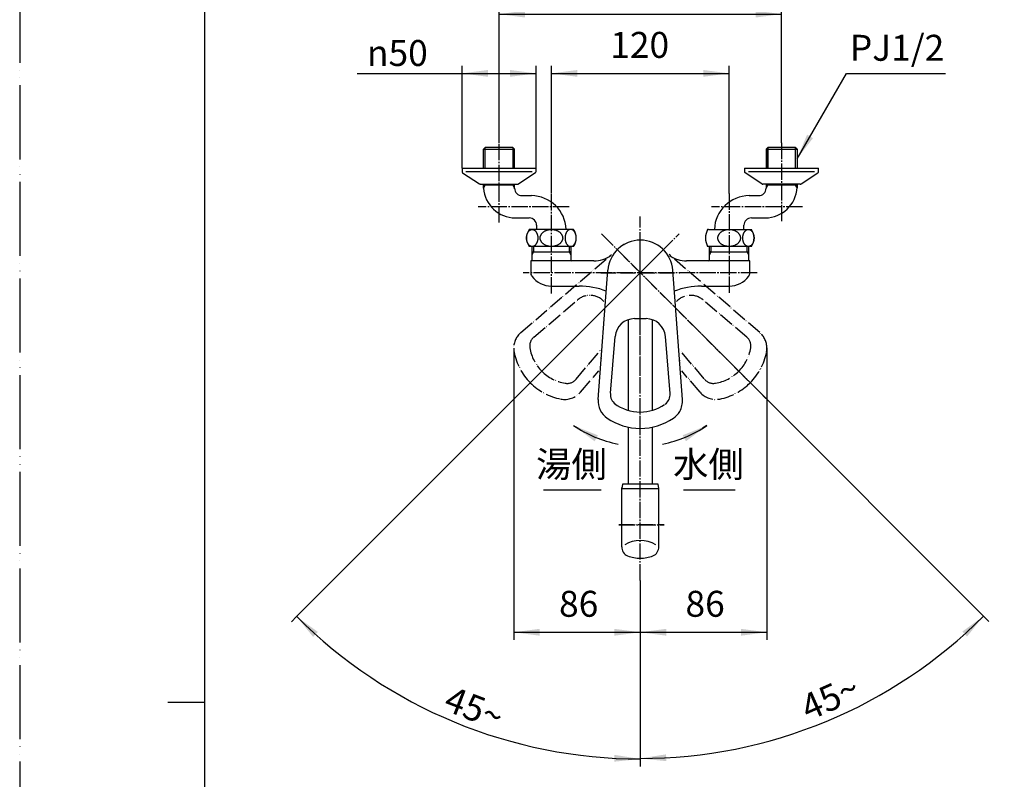
# Model space of a CAD drawing. Units: millimetres. Extents: x 0 to 1050, y 0 to 1485.
# Drawn here: x 0 to 665, y 691 to 1203 of the extents above; entities that cross this region are included whole.
import ezdxf

# ---------------------------------------------------------------- set-up
doc = ezdxf.new("R2010")
doc.units = ezdxf.units.MM
doc.linetypes.add('DASH_CENTER', pattern=[14, 11, -1, 1, -1])
doc.linetypes.add('PHANTOM', pattern=[13, 10, -1, 0, -1, 0, -1])
for name, color, linetype in [('1', 7, 'Continuous'), ('寸法線', 7, 'Continuous'), ('ﾚｲﾔｰ1', 7, 'Continuous')]:
    doc.layers.add(name, color=color, linetype=linetype)
doc.styles.add('CONVERTER_11', font='MS Mincho.ttf', dxfattribs={"width": 0.89})
doc.styles.add('CONVERTER_12', font='txt.shx', dxfattribs={"width": 0.9})
doc.dimstyles.new('ME10_DIM_13', dxfattribs={"dimtxt": 17.5, "dimasz": 17.5, "dimexe": 5, "dimexo": 0, "dimgap": 5, "dimtad": 1, "dimdsep": 46, "dimtxsty": 'CONVERTER_12', "dimsah": 1, "dimcen": 0.09, "dimclrd": 2, "dimclre": 2, "dimclrt": 7, "dimadec": 0, "dimazin": 0, "dimtfac": 1, "dimtdec": 4, "dimtix": 1, "dimtmove": 0, "dimatfit": 3, "dimfxl": 1, "dimtolj": 1, "dimtzin": 0, "dimarcsym": 0})
doc.dimstyles.new('ME10_DIM_14', dxfattribs={"dimtxt": 17.5, "dimasz": 17.5, "dimexe": 5, "dimexo": 0, "dimgap": 5, "dimtad": 1, "dimdsep": 46, "dimtxsty": 'CONVERTER_12', "dimsah": 1, "dimcen": 0.09, "dimclrd": 2, "dimclre": 2, "dimclrt": 7, "dimadec": 0, "dimazin": 0, "dimtfac": 1, "dimtdec": 4, "dimtix": 1, "dimtmove": 0, "dimatfit": 3, "dimfxl": 1, "dimtolj": 1, "dimtzin": 0, "dimarcsym": 0})
doc.dimstyles.new('ME10_DIM_15', dxfattribs={"dimtxt": 17.5, "dimasz": 17.5, "dimexe": 5, "dimexo": 0, "dimgap": 5, "dimtad": 1, "dimdsep": 46, "dimtxsty": 'CONVERTER_11', "dimsah": 1, "dimcen": 0.09, "dimclrd": 2, "dimclre": 2, "dimclrt": 7, "dimadec": 0, "dimazin": 0, "dimtfac": 1, "dimtdec": 4, "dimtix": 1, "dimtmove": 0, "dimatfit": 3, "dimfxl": 1, "dimtolj": 1, "dimtzin": 0, "dimarcsym": 0})
doc.dimstyles.new('ME10_DIM_20', dxfattribs={"dimtxt": 17.5, "dimasz": 17.5, "dimexe": 5, "dimexo": 0, "dimgap": 5, "dimtad": 1, "dimdsep": 46, "dimtxsty": 'CONVERTER_12', "dimsah": 1, "dimcen": 0.09, "dimclrd": 2, "dimclre": 2, "dimclrt": 7, "dimadec": 0, "dimazin": 0, "dimtfac": 1, "dimtdec": 4, "dimtix": 1, "dimtmove": 0, "dimatfit": 3, "dimfxl": 1, "dimtolj": 1, "dimtzin": 0, "dimarcsym": 0})
doc.dimstyles.new('ME10_DIM_21', dxfattribs={"dimtxt": 17.5, "dimasz": 17.5, "dimexe": 5, "dimexo": 0, "dimgap": 5, "dimtad": 1, "dimdsep": 46, "dimtxsty": 'CONVERTER_12', "dimsah": 1, "dimcen": 0.09, "dimclrd": 2, "dimclre": 2, "dimclrt": 7, "dimadec": 0, "dimazin": 0, "dimtfac": 1, "dimtdec": 4, "dimtix": 1, "dimtmove": 0, "dimatfit": 3, "dimfxl": 1, "dimtolj": 1, "dimtzin": 0, "dimarcsym": 0})
doc.dimstyles.new('ME10_DIM_22', dxfattribs={"dimtxt": 17.5, "dimasz": 17.5, "dimexe": 5, "dimexo": 0, "dimgap": 5, "dimtad": 1, "dimdsep": 46, "dimtxsty": 'CONVERTER_12', "dimsah": 1, "dimcen": 0.09, "dimclrd": 2, "dimclre": 2, "dimclrt": 7, "dimadec": 0, "dimazin": 0, "dimtfac": 1, "dimtdec": 4, "dimtix": 1, "dimtmove": 0, "dimatfit": 3, "dimfxl": 1, "dimtolj": 1, "dimtzin": 0, "dimarcsym": 0})
doc.dimstyles.new('ME10_DIM_23', dxfattribs={"dimtxt": 17.5, "dimasz": 17.5, "dimexe": 5, "dimexo": 0, "dimgap": 5, "dimtad": 1, "dimdsep": 46, "dimtxsty": 'CONVERTER_12', "dimsah": 1, "dimcen": 0.09, "dimclrd": 2, "dimclre": 2, "dimclrt": 7, "dimadec": 0, "dimazin": 0, "dimtfac": 1, "dimtdec": 4, "dimtix": 1, "dimtmove": 0, "dimatfit": 3, "dimfxl": 1, "dimtolj": 1, "dimtzin": 0, "dimarcsym": 0})
doc.dimstyles.get("Standard").update_dxf_attribs({"dimtxt": 0.18, "dimasz": 0.18, "dimexe": 0.18, "dimexo": 0.0625, "dimgap": 0.09, "dimtad": 0, "dimtih": 1, "dimtoh": 1, "dimdec": 4, "dimzin": 0, "dimdsep": 46, "dimtxsty": 'Standard', "dimcen": 0.09, "dimadec": 0, "dimazin": 0, "dimtfac": 1, "dimtdec": 4, "dimtofl": 0, "dimtmove": 0, "dimatfit": 3, "dimfxl": 1, "dimtolj": 1, "dimtzin": 0, "dimarcsym": 0})

# ---------------------------------------------------------------- blocks, each defined once
blk = doc.blocks.new('開示A4')
at = {"layer": '1', "color": 4, "linetype": 'PHANTOM'}
blk.add_line((0, 297), (0, 0), dxfattribs=at)
at = {"layer": '1', "color": 7, "linetype": 'Continuous'}
for p, q in [((25, 148.5), (25, 287)), ((25, 10), (25, 148.5))]:
    blk.add_line(p, q, dxfattribs=at)
at = {"layer": '1', "color": 2, "linetype": 'Continuous'}
blk.add_line((25, 148.5), (20, 148.5), dxfattribs=at)
blk = doc.blocks.new('27-23-M1', base_point=(1050, 425))
at = {"layer": '1', "color": 4, "linetype": 'PHANTOM'}
for p, q in [((419, 924.5), (419, 1055.5)), ((342.63, 956.13), (435.26, 1048.76)), ((495.37, 956.13), (402.74, 1048.76)), ((392.4, 1032.5), (445.6, 1032.5))]:
    blk.add_line(p, q, dxfattribs=at)
at = {"layer": '1', "color": 5, "linetype": 'PHANTOM'}
for centre, start, end in [((385.05, 1004.22), 43.4797, 130.2763), ((452.95, 1004.23), 49.70826, 136.55779)]:
    blk.add_arc(centre, 13, start, end, dxfattribs=at)
at = {"layer": '1', "color": 7, "linetype": 'Continuous'}
for centre, start, end in [((414.99, 988.5), 90, 175.2763), ((423.02, 988.5), 4.70826, 90)]:
    blk.add_arc(centre, 13, start, end, dxfattribs=at)
at = {"layer": '寸法線', "color": 5}
blk.add_point((408, 1051.55), dxfattribs=at)
at = {"layer": '寸法線', "color": 7}
for p in [(419, 1054.5), (438.05, 1043.5), (395.14, 1032.5), (419, 1001.5), (419, 1001.5), (392.61, 974.74), (445.5, 973.29), (419, 938.5), (419, 927.5), (419, 927.5)]:
    blk.add_point(p, dxfattribs=at)
at = {"layer": 'ﾚｲﾔｰ1', "color": 5, "linetype": 'PHANTOM'}
for p, q in [((338.39, 992.16), (399.57, 1044.8)), ((499.61, 992.16), (438.43, 1044.8)), ((347.11, 989.11), (376.65, 1014.14)), ((490.89, 989.11), (461.36, 1014.14)), ((375.61, 960.61), (392, 979.94)), ((462.21, 960.83), (446, 979.95)), ((378.66, 951.89), (390.96, 966.19)), ((459.34, 951.89), (447.04, 966.19))]:
    blk.add_line(p, q, dxfattribs=at)
at = {"layer": 'ﾚｲﾔｰ1', "color": 7, "linetype": 'Continuous'}
for p, q in [((390.53, 946.97), (397.06, 1034.14)), ((447.47, 946.97), (440.94, 1034.14)), ((414.99, 1001.5), (423.02, 1001.5)), ((398.87, 951.27), (402.04, 989.57)), ((439.15, 950.99), (435.97, 989.57))]:
    blk.add_line(p, q, dxfattribs=at)
for centre, radius, start, end in [((419, 1032.5), 22, 4.28723, 175.71268), ((406.83, 950.39), 8, 175.71268, 234.57422), ((431.17, 950.39), 8, 305.42578, 4.28732), ((404.49, 945.93), 14, 175.71268, 236.07014), ((419, 967.5), 29, 233.02568, 270), ((433.51, 945.93), 14, 330, 4.28732), ((419, 967.5), 29, 270, 304.20458), ((433.51, 945.93), 14, 303.92986, 330), ((419, 967.5), 40, 236.07014, 270), ((419, 967.5), 40, 270, 303.92986)]:
    blk.add_arc(centre, radius, start, end, dxfattribs=at)
at = {"layer": 'ﾚｲﾔｰ1', "color": 5, "linetype": 'PHANTOM'}
for centre, radius, start, end in [((347.52, 981.55), 14, 130.71268, 180), ((490.48, 981.55), 14, 0.6637, 49.28732), ((352.33, 983.05), 8, 130.71268, 189.57422), ((485.67, 983.05), 8, 350.42578, 49.28732), ((347.52, 981.55), 14, 180, 191.07014), ((373.04, 986.54), 40, 191.07014, 225), ((373.04, 986.54), 29, 189.57422, 225), ((464.96, 986.54), 29, 315, 350.42578), ((464.96, 986.54), 40, 315, 348.92986), ((490.48, 981.55), 14, 348.92986, 0.6637), ((373.04, 986.54), 29, 225, 260.42578), ((464.96, 986.54), 29, 279.57422, 315), ((373.04, 986.54), 40, 225, 258.92986), ((369.55, 965.83), 8, 260.42578, 319.28732), ((468.45, 965.83), 8, 220.71268, 279.57422), ((464.96, 986.54), 40, 281.07014, 315), ((368.05, 961.02), 14, 258.92986, 319.28732), ((469.95, 961.02), 14, 220.71268, 281.07014)]:
    blk.add_arc(centre, radius, start, end, dxfattribs=at)
blk = doc.blocks.new('84-26B-H4H4K', base_point=(833.78, 874.48))
at = {"layer": '1', "color": 7, "linetype": 'Continuous'}
for p, q in [((407, 889.91), (406.5, 886.91)), ((406.5, 847.65), (406.5, 887.5)), ((406.5, 886.91), (431.5, 886.91)), ((431, 889.91), (407, 889.91)), ((431.5, 886.91), (431, 889.91)), ((431.5, 847.65), (431.5, 887.5)), ((646.5, 433), (612.65, 433)), ((649.5, 432.5), (646.5, 433)), ((649.5, 432.5), (649.5, 413)), ((599.96, 415.54), (610.12, 431.6)), ((407.58, 422.82), (406.78, 415.93)), ((431.22, 415.93), (430.42, 422.82)), ((406.75, 415.36), (406.75, 407.5)), ((431.25, 407.5), (431.25, 415.36)), ((599.5, 413.93), (599.5, 413.5)), ((649.5, 413), (649.5, 409.5)), ((406.75, 407.5), (408, 407.5)), ((408, 407.5), (408, 406.4)), ((408, 407.5), (430, 407.5)), ((430, 407.5), (430, 406.4)), ((430, 407.5), (431.25, 407.5)), ((604, 409), (608, 409)), ((609, 408), (609, 407.5)), ((609, 407.5), (610.5, 407.5)), ((610.5, 406.4), (610.5, 407.5)), ((610.5, 407.5), (632.5, 407.5)), ((632.5, 406.4), (632.5, 407.5)), ((632.5, 407.5), (634, 407.5)), ((634, 408), (634, 407.5)), ((646.5, 409), (635, 409)), ((649.5, 409.5), (646.5, 409))]:
    blk.add_line(p, q, dxfattribs=at)
for centre, radius, start, end in [((419, 831.19), 20.66, 59.45673, 120.54327), ((412.93, 847.35), 6.43, 177.33485, 247.32966), ((425.07, 847.35), 6.43, 292.67034, 2.66515), ((419, 864.9), 25, 249.99481, 270), ((419, 864.9), 25, 270, 290.00519), ((419, 421.5), 11.5, 90, 173.43079), ((419, 421.5), 11.5, 6.56921, 90), ((612.65, 430), 3, 90, 147.70861), ((411.75, 415.36), 5, 173.43079, 248.74619), ((426.25, 415.36), 5, 291.25381, 6.56921), ((602.5, 413.93), 3, 147.70861, 180), ((604, 413.5), 4.5, 180, 270), ((419, 434), 25, 248.74619, 291.25381), ((608, 408), 1, 0, 90), ((635, 408), 1, 90, 180)]:
    blk.add_arc(centre, radius, start, end, dxfattribs=at)
at = {"layer": '1', "color": 2, "linetype": 'Continuous'}
blk.add_arc((419, 434), 20.5, 247.52527, 292.47473, dxfattribs=at)
blk = doc.blocks.new('60-7-170-M2K', base_point=(526.17, 397.27))
at = {"layer": '1', "color": 7, "linetype": 'Continuous'}
for p, q in [((411, 939.63), (411, 1000.87)), ((427, 1000.87), (427, 939.63)), ((411, 889.96), (411, 928.31)), ((427, 928.31), (427, 889.91)), ((411.03, 430.29), (411.03, 454)), ((427.03, 454), (427.03, 430.24)), ((783.5, 446), (783.5, 453.5)), ((799.5, 453.5), (799.5, 446)), ((766.5, 429), (649.5, 429)), ((766.5, 413), (649.5, 413))]:
    blk.add_line(p, q, dxfattribs=at)
for radius in [17, 33]:
    blk.add_arc((766.5, 446), radius, 270, 0, dxfattribs=at)
blk = doc.blocks.new('60-7X5-170-H4', base_point=(748.07, 569.04))
at = {"layer": '1', "color": 4, "linetype": 'PHANTOM'}
blk.add_line((404.42, 862.5), (435.05, 862.5), dxfattribs=at)
blk.add_blockref('84-26B-H4H4K', (833.78, 874.48))
at = {"layer": '1'}
blk.add_blockref('60-7-170-M2K', (526.17, 397.27), dxfattribs=at)
blk = doc.blocks.new('32-43__3', base_point=(1641.31, 723.86))
at = {"layer": '1', "color": 7, "linetype": 'Continuous'}
for p, q in [((465, 1061.7), (464.47, 1061.7)), ((465, 1061.7), (494, 1061.7)), ((494, 1061.7), (494, 1061.7)), ((494, 1050.2), (464.47, 1050.2)), ((465.9, 1050.2), (465, 1050.2)), ((471.39, 497), (486.61, 497)), ((488.19, 496.09), (495.79, 482.91)), ((809.2, 467.47), (809.2, 496.53)), ((820.7, 493), (820.7, 496.53)), ((820.7, 471), (820.7, 493)), ((495.79, 481.09), (488.19, 467.91)), ((486.61, 467), (471.39, 467)), ((809.2, 468), (809.2, 467.47)), ((820.7, 467.47), (820.7, 471)), ((820.7, 468.9), (820.7, 468))]:
    blk.add_line(p, q, dxfattribs=at)
for centre, radius, start, end in [((475, 1055.95), 12, 151.36901, 208.63099), ((485.82, 1055.95), 10, 324.90037, 35.09963), ((479, 482), 16.82, 116.88996, 123.11004), ((479, 482), 15, 0, 111.03947), ((479, 482), 16.82, 56.88996, 63.11004), ((814.95, 486), 12, 61.36901, 118.63099), ((817.1, 481.97), 7.9, 151.1786, 179.79555), ((814.42, 483.45), 4.84, 144.51761, 151.1786), ((819.38, 479.91), 10.93, 141.63004, 144.51761), ((814.37, 483.88), 4.54, 134.70829, 141.63004), ((817.33, 480.88), 8.75, 130.50679, 134.70829), ((814.37, 484.35), 4.19, 123.22904, 130.50679), ((816.36, 481.31), 7.83, 118.67233, 123.22904), ((814.48, 484.75), 3.91, 111.09441, 118.67233), ((815.41, 482.34), 6.49, 103.91219, 111.09441), ((814.88, 484.5), 4.26, 89.02044, 103.91219), ((814.95, 483.85), 4.91, 74.71484, 89.9967), ((814.88, 483.59), 5.18, 66.8491, 74.71484), ((814.87, 483.58), 5.2, 62.27286, 66.8491), ((814.71, 483.28), 5.54, 56.9046, 62.27286), ((814.68, 483.23), 5.59, 51.47467, 56.9046), ((814.42, 482.9), 6.02, 46.40444, 51.47467), ((814.38, 482.86), 6.07, 41.26226, 46.40444), ((814.01, 482.53), 6.56, 36.48061, 41.26226), ((813.99, 482.52), 6.59, 31.61253, 36.48061), ((813.55, 482.25), 7.11, 27.07971, 31.61253), ((813.55, 482.25), 7.11, 21.53545, 27.07971), ((479, 482), 15, 248.96053, 0), ((479, 482), 16.82, 360, 3.11004), ((479, 482), 16.82, 356.88996, 360), ((817.1, 482.03), 7.9, 180.20445, 208.8214), ((813.55, 481.75), 7.11, 332.92029, 338.46455), ((813.05, 482.05), 7.65, 16.34925, 21.53545), ((813.05, 481.95), 7.65, 338.46455, 343.65075), ((813.08, 482.06), 7.61, 9.30539, 16.34925), ((813.08, 481.94), 7.61, 343.65075, 350.69461), ((812.89, 482.03), 7.8, 359.79288, 9.30539), ((812.89, 481.97), 7.8, 350.69461, 0.20712), ((814.42, 480.55), 4.84, 208.8214, 215.48239), ((819.38, 484.09), 10.93, 215.48239, 218.36996), ((814.37, 480.12), 4.54, 218.36996, 225.29171), ((817.33, 483.12), 8.75, 225.29171, 229.49321), ((814.37, 479.65), 4.19, 229.49321, 236.77096), ((816.36, 482.69), 7.83, 236.77096, 241.32767), ((814.48, 479.25), 3.91, 241.32767, 248.90559), ((815.41, 481.66), 6.49, 248.90559, 256.08781), ((814.88, 479.5), 4.26, 256.08781, 270.97956), ((814.95, 480.15), 4.91, 270.0033, 285.28516), ((814.88, 480.41), 5.18, 285.28516, 293.1509), ((814.87, 480.42), 5.2, 293.1509, 297.72714), ((814.71, 480.72), 5.54, 297.72714, 303.0954), ((814.68, 480.77), 5.59, 303.0954, 308.52533), ((814.42, 481.1), 6.02, 308.52533, 313.59556), ((814.38, 481.14), 6.07, 313.59556, 318.73774), ((814.01, 481.47), 6.56, 318.73774, 323.51939), ((813.99, 481.48), 6.59, 323.51939, 328.38747), ((813.55, 481.75), 7.11, 328.38747, 332.92029), ((479, 482), 16.82, 236.88996, 243.11004), ((479, 482), 16.82, 296.88996, 303.11004), ((814.95, 478), 12, 241.36901, 298.63099)]:
    blk.add_arc(centre, radius, start, end, dxfattribs=at)
for points, knots in [([(486.58, 1056.45), (486.55, 1056.62), (486.5, 1056.95), (486.35, 1057.45), (486.15, 1057.93), (485.89, 1058.39), (485.59, 1058.84), (485.23, 1059.26), (484.82, 1059.66), (484.37, 1060.03), (483.88, 1060.37), (483.35, 1060.67), (482.8, 1060.94), (482.21, 1061.17), (481.6, 1061.36), (480.96, 1061.51), (480.32, 1061.62), (479.66, 1061.68), (479, 1061.71), (478.34, 1061.68), (477.68, 1061.62), (477.04, 1061.51), (476.4, 1061.36), (475.79, 1061.17), (475.2, 1060.94), (474.65, 1060.67), (474.12, 1060.37), (473.63, 1060.03), (473.18, 1059.66), (472.77, 1059.26), (472.41, 1058.84), (472.11, 1058.39), (471.85, 1057.93), (471.65, 1057.45), (471.5, 1056.95), (471.41, 1056.45), (471.38, 1055.95), (471.41, 1055.44), (471.5, 1054.94), (471.65, 1054.45), (471.85, 1053.97), (472.11, 1053.5), (472.41, 1053.06), (472.77, 1052.63), (473.18, 1052.24), (473.63, 1051.87), (474.12, 1051.53), (474.65, 1051.22), (475.2, 1050.96), (475.79, 1050.73), (476.4, 1050.54), (477.04, 1050.39), (477.68, 1050.28), (478.34, 1050.21), (479, 1050.19), (479.66, 1050.21), (480.32, 1050.28), (480.96, 1050.39), (481.6, 1050.54), (482.21, 1050.73), (482.8, 1050.96), (483.35, 1051.22), (483.88, 1051.53), (484.37, 1051.87), (484.82, 1052.24), (485.23, 1052.63), (485.59, 1053.06), (485.89, 1053.5), (486.15, 1053.97), (486.35, 1054.45), (486.5, 1054.94), (486.59, 1055.44), (486.62, 1055.95), (486.59, 1056.28), (486.58, 1056.45)], [0, 0, 0, 0, 0.508915, 1.017685, 1.542139, 2.066361, 2.613747, 3.160883, 3.735172, 4.309239, 4.910871, 5.512329, 6.138596, 6.764739, 7.410408, 8.055998, 8.714024, 9.372011, 10.034263, 10.696515, 11.354503, 12.012528, 12.658118, 13.303787, 13.92993, 14.556197, 15.157655, 15.759287, 16.333354, 16.907643, 17.454779, 18.002165, 18.526387, 19.050842, 19.559612, 20.068526, 20.57188, 21.075234, 21.584148, 22.092918, 22.617373, 23.141595, 23.688981, 24.236117, 24.810406, 25.384473, 25.986105, 26.587563, 27.21383, 27.839973, 28.485642, 29.131232, 29.789257, 30.447245, 31.109497, 31.771749, 32.429736, 33.087762, 33.733352, 34.379021, 35.005164, 35.631431, 36.232889, 36.834521, 37.408588, 37.982877, 38.530013, 39.077399, 39.601621, 40.126075, 40.634845, 41.14376, 41.647114, 42.150467, 42.150467, 42.150467, 42.150467]), ([(491.66, 1061.68), (491.55, 1061.66), (491.32, 1061.62), (490.99, 1061.5), (490.68, 1061.35), (490.37, 1061.16), (490.07, 1060.92), (489.79, 1060.65), (489.53, 1060.34), (489.29, 1060), (489.07, 1059.63), (488.86, 1059.23), (488.69, 1058.81), (488.54, 1058.37), (488.41, 1057.91), (488.31, 1057.43), (488.24, 1056.94), (488.2, 1056.45), (488.18, 1055.95), (488.2, 1055.45), (488.24, 1054.95), (488.31, 1054.47), (488.41, 1053.99), (488.54, 1053.53), (488.69, 1053.08), (488.86, 1052.66), (489.07, 1052.26), (489.29, 1051.89), (489.53, 1051.55), (489.79, 1051.25), (490.07, 1050.97), (490.37, 1050.74), (490.68, 1050.54), (490.99, 1050.39), (491.32, 1050.28), (491.65, 1050.21), (491.99, 1050.19), (492.33, 1050.21), (492.66, 1050.28), (492.99, 1050.39), (493.3, 1050.54), (493.61, 1050.74), (493.91, 1050.97), (494.19, 1051.25), (494.45, 1051.55), (494.69, 1051.89), (494.92, 1052.26), (495.12, 1052.66), (495.29, 1053.08), (495.45, 1053.53), (495.57, 1053.99), (495.67, 1054.47), (495.74, 1054.95), (495.78, 1055.45), (495.8, 1055.95), (495.78, 1056.45), (495.74, 1056.94), (495.67, 1057.43), (495.57, 1057.91), (495.45, 1058.37), (495.29, 1058.81), (495.12, 1059.23), (494.92, 1059.63), (494.69, 1060), (494.45, 1060.34), (494.19, 1060.65), (493.91, 1060.92), (493.61, 1061.16), (493.3, 1061.35), (492.99, 1061.5), (492.66, 1061.62), (492.33, 1061.68), (491.99, 1061.71), (491.77, 1061.69), (491.66, 1061.68)], [0, 0, 0, 0, 0.340009, 0.679812, 1.037055, 1.393998, 1.776125, 2.157968, 2.568621, 2.979053, 3.418095, 3.85698, 4.321163, 4.785241, 5.268973, 5.752643, 6.248723, 6.744775, 7.245065, 7.745355, 8.241406, 8.737487, 9.221156, 9.704888, 10.168967, 10.633149, 11.072035, 11.511077, 11.921508, 12.332161, 12.714004, 13.096132, 13.453074, 13.810317, 14.150121, 14.49013, 14.823867, 15.157605, 15.497614, 15.837418, 16.194661, 16.551603, 16.933731, 17.315573, 17.726227, 18.136658, 18.5757, 19.014586, 19.478768, 19.942847, 20.426578, 20.910248, 21.406329, 21.90238, 22.40267, 22.90296, 23.399012, 23.895092, 24.378762, 24.862493, 25.326572, 25.790755, 26.22964, 26.668682, 27.079114, 27.489767, 27.87161, 28.253737, 28.610679, 28.967923, 29.307726, 29.647735, 29.981473, 30.315211, 30.315211, 30.315211, 30.315211])]:
    blk.add_open_spline(points, degree=3, knots=knots, dxfattribs=at)
blk = doc.blocks.new('78-3A__4', base_point=(1667.97, 465.44))
at = {"layer": '1', "color": 7, "linetype": 'Continuous'}
for p, q in [((489.36, 1103), (539.36, 1103)), ((489.36, 1103), (489.36, 1100.78)), ((501.08, 1092.52), (489.73, 1100)), ((536.73, 1100.64), (491.99, 1100.64)), ((527.63, 1092.52), (538.98, 1100)), ((539.36, 1100.78), (539.36, 1103)), ((527, 1092.3), (501.71, 1092.3)), ((851.52, 460.77), (859, 472.12)), ((862, 472.5), (859.78, 472.5)), ((862, 472.5), (862, 447.5)), ((859.64, 447.5), (859.64, 469.87)), ((851.3, 447.5), (851.3, 460.15)), ((851.3, 447.5), (851.3, 434.85)), ((859.64, 425.13), (859.64, 447.5)), ((862, 447.5), (862, 422.5)), ((851.52, 434.23), (859, 422.88)), ((859.78, 422.5), (862, 422.5))]:
    blk.add_line(p, q, dxfattribs=at)
for centre, radius, start, end in [((490.36, 1100.78), 1, 180, 231.34019), ((538.36, 1100.78), 1, 308.65981, 0), ((501.71, 1093.3), 1, 231.34019, 249.4649), ((501.71, 1093.3), 1, 249.4649, 270), ((527, 1093.3), 1, 270, 290.5351), ((527, 1093.3), 1, 290.5351, 308.65981), ((859.78, 471.5), 1, 90, 141.34019), ((514.36, 446.64), 23, 161.55273, 108.44727), ((852.3, 460.15), 1, 159.4649, 180), ((852.3, 460.15), 1, 141.34019, 159.4649), ((852.3, 434.85), 1, 180, 200.5351), ((852.3, 434.85), 1, 200.5351, 218.65981), ((859.78, 423.5), 1, 218.65981, 270)]:
    blk.add_arc(centre, radius, start, end, dxfattribs=at)
blk = doc.blocks.new('13-8A-50', base_point=(635.76, -707.81))
at = {"color": 7, "linetype": 'Continuous'}
blk.add_arc((498.88, 1089.5), 5, 270, 0, dxfattribs=at)
at = {"layer": '1', "color": 7, "linetype": 'Continuous'}
for p, q in [((503.88, 1115.84), (505.04, 1117)), ((523.67, 1117), (505.04, 1117)), ((524.83, 1115.84), (523.67, 1117)), ((503.88, 1115.84), (503.88, 1103)), ((503.88, 1115.84), (524.83, 1115.84)), ((524.83, 1115.84), (524.83, 1103)), ((503.88, 1092.3), (503.88, 1089.5)), ((524.83, 1091.5), (503.88, 1091.5)), ((524.83, 1092.3), (524.83, 1090.02)), ((492.5, 1084.5), (498.88, 1084.5)), ((489, 1061.7), (489, 1064.5)), ((494, 1069.5), (503.36, 1069.5)), ((823.5, 492.13), (820.7, 492.13)), ((521.69, 454.12), (494.27, 481.03)), ((820.7, 472), (823.5, 472)), ((843.5, 457.12), (843.5, 472.13)), ((506.88, 439.31), (479.97, 466.73)), ((828.5, 456.17), (828.5, 467)), ((851.3, 457.12), (843.5, 457.12)), ((850.5, 455.96), (850.5, 437.33)), ((862, 457.12), (874.84, 457.12)), ((876, 455.96), (874.84, 457.12)), ((874.84, 457.12), (874.84, 455.96)), ((874.84, 455.96), (874.84, 437.33)), ((876, 437.33), (876, 455.96)), ((848.49, 436.17), (850.5, 436.17)), ((851.3, 436.17), (848.5, 436.17)), ((850.5, 436.17), (850.5, 437.33)), ((850.5, 436.17), (851.3, 436.17)), ((862, 436.17), (874.84, 436.17)), ((874.84, 437.33), (874.84, 436.17)), ((876, 437.33), (874.84, 436.17))]:
    blk.add_line(p, q, dxfattribs=at)
at = {"layer": '1', "color": 2, "linetype": 'Continuous'}
for p, q in [((505.04, 1117), (505.04, 1103)), ((523.67, 1117), (523.67, 1103)), ((505.04, 1103), (505.04, 1115.84)), ((503.88, 1089.49), (505.04, 1091.5)), ((505.04, 1091.5), (505.04, 1092.3)), ((523.67, 1092.3), (523.67, 1091.5)), ((523.67, 1091.5), (524.83, 1089.49)), ((848.49, 457.12), (850.5, 455.96)), ((850.5, 455.96), (851.3, 455.96)), ((862, 455.96), (874.84, 455.96)), ((874.84, 455.96), (876, 455.96)), ((850.5, 437.33), (848.49, 436.17)), ((850.5, 437.33), (848.49, 436.17)), ((851.3, 437.33), (850.5, 437.33)), ((851.3, 437.33), (850.5, 437.33)), ((874.84, 437.33), (862, 437.33)), ((876, 437.33), (874.84, 437.33))]:
    blk.add_line(p, q, dxfattribs=at)
at = {"layer": '1', "color": 7, "linetype": 'Continuous'}
for centre, radius, start, end in [((492.75, 1060.75), 23.75, 90.60309, 177.71242), ((503.36, 1091), 21.5, 270, 357.37851), ((494, 1064.5), 5, 90, 180), ((823.5, 472.13), 20, 0, 90), ((823.5, 467), 5, 0, 90), ((514.36, 446.64), 10.48, 224.45282, 45.54718), ((848.5, 456.17), 20, 180, 270)]:
    blk.add_arc(centre, radius, start, end, dxfattribs=at)
blk = doc.blocks.new('U3-8AF-50__5', base_point=(1243.89, 739.61))
for name, p in [('13-8A-50', (635.76, -707.81)), ('78-3A__4', (1667.97, 465.44)), ('32-43__3', (1641.31, 723.86))]:
    blk.add_blockref(name, p)
blk = doc.blocks.new('78-3A__6', base_point=(843.6, 526.07))
at = {"layer": '1', "color": 7, "linetype": 'Continuous'}
for p, q in [((298.64, 1103), (348.64, 1103)), ((298.64, 1103), (298.64, 1100.78)), ((299.02, 1100), (310.37, 1092.52)), ((346.01, 1100.64), (301.27, 1100.64)), ((348.27, 1100), (336.92, 1092.52)), ((348.64, 1100.78), (348.64, 1103)), ((311, 1092.3), (336.29, 1092.3))]:
    blk.add_line(p, q, dxfattribs=at)
for centre, radius, start, end in [((299.64, 1100.78), 1, 180, 231.34019), ((347.64, 1100.78), 1, 308.65981, 0), ((311, 1093.3), 1, 231.34019, 249.4649), ((311, 1093.3), 1, 249.4649, 270), ((336.29, 1093.3), 1, 270, 290.5351), ((336.29, 1093.3), 1, 290.5351, 308.65981), ((323.64, 446.64), 23, 71.55273, 18.44727)]:
    blk.add_arc(centre, radius, start, end, dxfattribs=at)
blk = doc.blocks.new('03-8A-50', base_point=(1058.12, 491.99))
at = {"color": 7, "linetype": 'Continuous'}
blk.add_arc((339.12, 1089.5), 5, 180, 270, dxfattribs=at)
at = {"layer": '1', "color": 7, "linetype": 'Continuous'}
for p, q in [((314.33, 1117), (313.17, 1115.84)), ((332.96, 1117), (314.33, 1117)), ((332.96, 1117), (334.12, 1115.84)), ((313.17, 1115.84), (334.12, 1115.84)), ((313.17, 1103), (313.17, 1115.84)), ((334.12, 1103), (334.12, 1115.84)), ((313.17, 1091.5), (313.17, 1092.3)), ((313.17, 1089.49), (313.17, 1091.5)), ((334.12, 1091.5), (313.17, 1091.5)), ((334.12, 1089.49), (334.12, 1092.3)), ((334.12, 1089), (334.12, 1089.49)), ((339.12, 1084.5), (345.5, 1084.5)), ((334.64, 1069.5), (344, 1069.5)), ((349, 1064.5), (349, 1061.7)), ((343.73, 481.03), (316.31, 454.12)), ((358.03, 466.73), (331.12, 439.31))]:
    blk.add_line(p, q, dxfattribs=at)
at = {"layer": '1', "color": 2, "linetype": 'Continuous'}
for p, q in [((314.33, 1115.84), (314.33, 1117)), ((332.96, 1117), (332.96, 1103)), ((314.33, 1103), (314.33, 1115.84)), ((313.17, 1089.49), (314.33, 1091.5)), ((314.33, 1091.5), (314.33, 1092.3)), ((332.96, 1092.3), (332.96, 1091.5)), ((332.96, 1091.5), (334.12, 1089.49)), ((332.96, 1091.5), (334.12, 1089.49))]:
    blk.add_line(p, q, dxfattribs=at)
at = {"layer": '1', "color": 7, "linetype": 'Continuous'}
for centre, radius, start, end in [((334.64, 1091), 21.5, 183.90729, 270), ((345.25, 1060.75), 23.75, 2.28758, 89.39691), ((344, 1064.5), 5, 0, 90), ((323.64, 446.64), 10.48, 134.45282, 315.54718)]:
    blk.add_arc(centre, radius, start, end, dxfattribs=at)
blk = doc.blocks.new('32-43__7', base_point=(1102.6, 480.49))
at = {"layer": '1', "color": 7, "linetype": 'Continuous'}
for p, q in [((374, 1061.7), (344, 1061.7)), ((344, 1061.7), (344, 1061.7)), ((348, 1061.7), (344.47, 1061.7)), ((374, 1050.2), (344, 1050.2)), ((342.21, 482.91), (349.81, 496.09)), ((351.39, 497), (366.61, 497)), ((349.81, 467.91), (342.21, 481.09)), ((366.61, 467), (351.39, 467))]:
    blk.add_line(p, q, dxfattribs=at)
for centre, radius, start, end in [((352.18, 1055.95), 10, 144.90037, 215.09963), ((365.82, 1055.95), 10, 324.90037, 35.09963), ((359, 482), 15, 68.96053, 291.03947), ((359, 482), 16.82, 116.88996, 123.11004), ((359, 482), 16.82, 56.88996, 63.11004), ((359, 482), 16.82, 176.88996, 180), ((359, 482), 16.82, 180, 183.11004), ((359, 482), 16.82, 236.88996, 243.11004), ((359, 482), 16.82, 296.88996, 303.11004)]:
    blk.add_arc(centre, radius, start, end, dxfattribs=at)
for points, knots in [([(345.68, 1061.68), (345.56, 1061.66), (345.34, 1061.62), (345.01, 1061.5), (344.7, 1061.35), (344.39, 1061.16), (344.09, 1060.92), (343.81, 1060.65), (343.55, 1060.34), (343.31, 1060), (343.08, 1059.63), (342.88, 1059.23), (342.71, 1058.81), (342.55, 1058.37), (342.43, 1057.91), (342.33, 1057.43), (342.26, 1056.94), (342.22, 1056.45), (342.2, 1055.95), (342.22, 1055.45), (342.26, 1054.95), (342.33, 1054.47), (342.43, 1053.99), (342.55, 1053.53), (342.71, 1053.08), (342.88, 1052.66), (343.08, 1052.26), (343.31, 1051.89), (343.55, 1051.55), (343.81, 1051.25), (344.09, 1050.97), (344.39, 1050.74), (344.7, 1050.54), (345.01, 1050.39), (345.34, 1050.28), (345.67, 1050.21), (346.01, 1050.19), (346.35, 1050.21), (346.68, 1050.28), (347.01, 1050.39), (347.32, 1050.54), (347.63, 1050.74), (347.93, 1050.97), (348.21, 1051.25), (348.47, 1051.55), (348.71, 1051.89), (348.93, 1052.26), (349.14, 1052.66), (349.31, 1053.08), (349.46, 1053.53), (349.59, 1053.99), (349.69, 1054.47), (349.76, 1054.95), (349.8, 1055.45), (349.82, 1055.95), (349.8, 1056.45), (349.76, 1056.94), (349.69, 1057.43), (349.59, 1057.91), (349.46, 1058.37), (349.31, 1058.81), (349.14, 1059.23), (348.93, 1059.63), (348.71, 1060), (348.47, 1060.34), (348.21, 1060.65), (347.93, 1060.92), (347.63, 1061.16), (347.32, 1061.35), (347.01, 1061.5), (346.68, 1061.62), (346.35, 1061.68), (346.01, 1061.71), (345.79, 1061.69), (345.68, 1061.68)], [0, 0, 0, 0, 0.340009, 0.679812, 1.037055, 1.393998, 1.776125, 2.157968, 2.568621, 2.979053, 3.418095, 3.85698, 4.321163, 4.785241, 5.268973, 5.752643, 6.248723, 6.744775, 7.245065, 7.745355, 8.241406, 8.737487, 9.221156, 9.704888, 10.168967, 10.633149, 11.072035, 11.511077, 11.921508, 12.332161, 12.714004, 13.096132, 13.453074, 13.810317, 14.150121, 14.49013, 14.823867, 15.157605, 15.497614, 15.837418, 16.194661, 16.551603, 16.933731, 17.315573, 17.726227, 18.136658, 18.5757, 19.014586, 19.478768, 19.942847, 20.426578, 20.910248, 21.406329, 21.90238, 22.40267, 22.90296, 23.399012, 23.895092, 24.378762, 24.862493, 25.326572, 25.790755, 26.22964, 26.668682, 27.079114, 27.489767, 27.87161, 28.253737, 28.610679, 28.967923, 29.307726, 29.647735, 29.981473, 30.315211, 30.315211, 30.315211, 30.315211]), ([(366.58, 1056.45), (366.55, 1056.62), (366.5, 1056.95), (366.35, 1057.45), (366.15, 1057.93), (365.89, 1058.39), (365.59, 1058.84), (365.23, 1059.26), (364.82, 1059.66), (364.37, 1060.03), (363.88, 1060.37), (363.35, 1060.67), (362.8, 1060.94), (362.21, 1061.17), (361.6, 1061.36), (360.96, 1061.51), (360.32, 1061.62), (359.66, 1061.68), (359, 1061.71), (358.34, 1061.68), (357.68, 1061.62), (357.04, 1061.51), (356.4, 1061.36), (355.79, 1061.17), (355.2, 1060.94), (354.65, 1060.67), (354.12, 1060.37), (353.63, 1060.03), (353.18, 1059.66), (352.77, 1059.26), (352.41, 1058.84), (352.11, 1058.39), (351.85, 1057.93), (351.65, 1057.45), (351.5, 1056.95), (351.41, 1056.45), (351.38, 1055.95), (351.41, 1055.44), (351.5, 1054.94), (351.65, 1054.45), (351.85, 1053.97), (352.11, 1053.5), (352.41, 1053.06), (352.77, 1052.63), (353.18, 1052.24), (353.63, 1051.87), (354.12, 1051.53), (354.65, 1051.22), (355.2, 1050.96), (355.79, 1050.73), (356.4, 1050.54), (357.04, 1050.39), (357.68, 1050.28), (358.34, 1050.21), (359, 1050.19), (359.66, 1050.21), (360.32, 1050.28), (360.96, 1050.39), (361.6, 1050.54), (362.21, 1050.73), (362.8, 1050.96), (363.35, 1051.22), (363.88, 1051.53), (364.37, 1051.87), (364.82, 1052.24), (365.23, 1052.63), (365.59, 1053.06), (365.89, 1053.5), (366.15, 1053.97), (366.35, 1054.45), (366.5, 1054.94), (366.59, 1055.44), (366.62, 1055.95), (366.59, 1056.28), (366.58, 1056.45)], [0, 0, 0, 0, 0.508915, 1.017685, 1.542139, 2.066361, 2.613747, 3.160883, 3.735172, 4.309239, 4.910871, 5.512329, 6.138596, 6.764739, 7.410408, 8.055998, 8.714024, 9.372011, 10.034263, 10.696515, 11.354503, 12.012528, 12.658118, 13.303787, 13.92993, 14.556197, 15.157655, 15.759287, 16.333354, 16.907643, 17.454779, 18.002165, 18.526387, 19.050842, 19.559612, 20.068526, 20.57188, 21.075234, 21.584148, 22.092918, 22.617373, 23.141595, 23.688981, 24.236117, 24.810406, 25.384473, 25.986105, 26.587563, 27.21383, 27.839973, 28.485642, 29.131232, 29.789257, 30.447245, 31.109497, 31.771749, 32.429736, 33.087762, 33.733352, 34.379021, 35.005164, 35.631431, 36.232889, 36.834521, 37.408588, 37.982877, 38.530013, 39.077399, 39.601621, 40.126075, 40.634845, 41.14376, 41.647114, 42.150467, 42.150467, 42.150467, 42.150467]), ([(372.32, 1061.68), (372.44, 1061.66), (372.66, 1061.62), (372.99, 1061.5), (373.3, 1061.35), (373.61, 1061.16), (373.91, 1060.92), (374.19, 1060.65), (374.45, 1060.34), (374.69, 1060), (374.92, 1059.63), (375.12, 1059.23), (375.29, 1058.81), (375.45, 1058.37), (375.57, 1057.91), (375.67, 1057.43), (375.74, 1056.94), (375.78, 1056.45), (375.8, 1055.95), (375.78, 1055.45), (375.74, 1054.95), (375.67, 1054.47), (375.57, 1053.99), (375.45, 1053.53), (375.29, 1053.08), (375.12, 1052.66), (374.92, 1052.26), (374.69, 1051.89), (374.45, 1051.55), (374.19, 1051.25), (373.91, 1050.97), (373.61, 1050.74), (373.3, 1050.54), (372.99, 1050.39), (372.66, 1050.28), (372.33, 1050.21), (371.99, 1050.19), (371.65, 1050.21), (371.32, 1050.28), (370.99, 1050.39), (370.68, 1050.54), (370.37, 1050.74), (370.07, 1050.97), (369.79, 1051.25), (369.53, 1051.55), (369.29, 1051.89), (369.07, 1052.26), (368.86, 1052.66), (368.69, 1053.08), (368.54, 1053.53), (368.41, 1053.99), (368.31, 1054.47), (368.24, 1054.95), (368.2, 1055.45), (368.18, 1055.95), (368.2, 1056.45), (368.24, 1056.94), (368.31, 1057.43), (368.41, 1057.91), (368.54, 1058.37), (368.69, 1058.81), (368.86, 1059.23), (369.07, 1059.63), (369.29, 1060), (369.53, 1060.34), (369.79, 1060.65), (370.07, 1060.92), (370.37, 1061.16), (370.68, 1061.35), (370.99, 1061.5), (371.32, 1061.62), (371.65, 1061.68), (371.99, 1061.71), (372.21, 1061.69), (372.32, 1061.68)], [0, 0, 0, 0, 0.340009, 0.679812, 1.037055, 1.393998, 1.776125, 2.157968, 2.568621, 2.979053, 3.418095, 3.85698, 4.321163, 4.785241, 5.268973, 5.752643, 6.248723, 6.744775, 7.245065, 7.745355, 8.241406, 8.737487, 9.221156, 9.704888, 10.168967, 10.633149, 11.072035, 11.511077, 11.921508, 12.332161, 12.714004, 13.096132, 13.453074, 13.810317, 14.150121, 14.49013, 14.823867, 15.157605, 15.497614, 15.837418, 16.194661, 16.551603, 16.933731, 17.315573, 17.726227, 18.136658, 18.5757, 19.014586, 19.478768, 19.942847, 20.426578, 20.910248, 21.406329, 21.90238, 22.40267, 22.90296, 23.399012, 23.895092, 24.378762, 24.862493, 25.326572, 25.790755, 26.22964, 26.668682, 27.079114, 27.489767, 27.87161, 28.253737, 28.610679, 28.967923, 29.307726, 29.647735, 29.981473, 30.315211, 30.315211, 30.315211, 30.315211])]:
    blk.add_open_spline(points, degree=3, knots=knots, dxfattribs=at)
blk = doc.blocks.new('U3-8AF-50__8', base_point=(1298.06, 313.25))
at = {"layer": '1'}
for name, p in [('03-8A-50', (1058.12, 491.99)), ('78-3A__6', (843.6, 526.07)), ('32-43__7', (1102.6, 480.49))]:
    blk.add_blockref(name, p, dxfattribs=at)
blk = doc.blocks.new('K1700-0B-2NPM1', base_point=(270, 392.5))
at = {"layer": '1', "color": 7, "linetype": 'Continuous'}
for p, q in [((345.78, 1050.2), (345.78, 1044.49)), ((345.78, 1046.5), (346.94, 1046.5)), ((345.78, 1044.49), (345.78, 1041)), ((346.94, 1046.5), (371.06, 1046.5)), ((372.22, 1046.5), (371.06, 1046.5)), ((372.22, 1050.2), (372.22, 1044.49)), ((372.22, 1044.49), (372.22, 1041)), ((465.78, 1044.49), (465.78, 1050.2)), ((466.94, 1046.5), (465.78, 1046.5)), ((465.78, 1041), (465.78, 1044.49)), ((466.94, 1046.5), (491.06, 1046.5)), ((491.06, 1046.5), (492.22, 1046.5)), ((492.22, 1044.49), (492.22, 1050.2)), ((492.22, 1041), (492.22, 1044.49)), ((345, 1040.5), (345, 1032.5)), ((345.28, 1040.5), (345, 1040.5)), ((372.72, 1040.5), (345, 1040.5)), ((387.7, 1040.5), (372.72, 1040.5)), ((465.28, 1040.5), (450.3, 1040.5)), ((493, 1040.5), (465.28, 1040.5)), ((493, 1040.5), (492.72, 1040.5)), ((493, 1032.5), (493, 1040.5)), ((359, 1023.5), (377.73, 1023.5)), ((460.27, 1023.5), (479, 1023.5))]:
    blk.add_line(p, q, dxfattribs=at)
at = {"layer": '1', "color": 2, "linetype": 'Continuous'}
for p, q in [((346.94, 1046.5), (345.78, 1044.49)), ((346.94, 1050.2), (346.94, 1046.5)), ((371.06, 1050.2), (371.06, 1046.5)), ((371.06, 1046.5), (372.22, 1044.49)), ((465.78, 1044.49), (466.94, 1046.5)), ((466.94, 1046.5), (466.94, 1050.2)), ((491.06, 1046.5), (491.06, 1050.2)), ((492.22, 1044.49), (491.06, 1046.5))]:
    blk.add_line(p, q, dxfattribs=at)
at = {"layer": '1', "color": 7, "linetype": 'Continuous'}
for centre, radius, start, end in [((387.7, 1060.5), 20, 270, 304.89851), ((450.3, 1060.5), 20, 235.10149, 270), ((345.28, 1041), 0.5, 270, 0), ((372.72, 1041), 0.5, 180, 270), ((465.28, 1041), 0.5, 270, 0), ((492.72, 1041), 0.5, 180, 270), ((349, 1032.5), 4, 180, 216.8699), ((489, 1032.5), 4, 323.1301, 0), ((359, 1040), 16.5, 216.8699, 270), ((479, 1040), 16.5, 270, 323.1301), ((377.73, 973.5), 50, 68.52102, 90), ((460.27, 973.5), 50, 90, 111.47898)]:
    blk.add_arc(centre, radius, start, end, dxfattribs=at)
blk = doc.blocks.new('*D25')
at = {"layer": '1', "color": 2, "linetype": 'Continuous'}
for p, q in [((298.64, 1103), (298.64, 1172)), ((348.64, 1100.78), (348.64, 1172)), ((227.8, 1167), (298.64, 1167)), ((298.64, 1167), (348.64, 1167))]:
    blk.add_line(p, q, dxfattribs=at)
at = {"layer": '1', "color": 2}
for points in [[(316.14, 1169.3), (316.14, 1164.7), (298.64, 1167)], [(331.14, 1164.7), (331.14, 1169.3), (348.64, 1167)]]:
    blk.add_solid(points, dxfattribs=at)
at = {"layer": '1', "color": 7, "insert": (234.45, 1172), "char_height": 17.5, "attachment_point": 7, "rotation": 0.00014, "line_spacing_factor": 0.60024, "style": 'CONVERTER_12'}
blk.add_mtext('\\C7;{\\Fgdt;n}\\C7;50', dxfattribs=at)
blk = doc.blocks.new('*D26')
at = {"layer": '1', "color": 2, "linetype": 'Continuous'}
for p, q in [((359, 1085.94), (359, 1172)), ((479, 1085.94), (479, 1172)), ((359, 1167), (479, 1167))]:
    blk.add_line(p, q, dxfattribs=at)
at = {"layer": '1', "color": 2}
for points in [[(376.5, 1169.3), (376.5, 1164.7), (359, 1167)], [(461.5, 1164.7), (461.5, 1169.3), (479, 1167)]]:
    blk.add_solid(points, dxfattribs=at)
at = {"layer": '1', "color": 7, "insert": (398.72, 1172), "char_height": 17.5, "attachment_point": 7, "rotation": 0.00014, "line_spacing_factor": 0.60024, "style": 'CONVERTER_12'}
blk.add_mtext('120', dxfattribs=at)
blk = doc.blocks.new('*D27')
at = {"layer": '1', "color": 2, "linetype": 'Continuous'}
for p, q in [((323.64, 1120.23), (323.64, 1212)), ((514.36, 1120.23), (514.36, 1212)), ((323.64, 1207), (514.36, 1207))]:
    blk.add_line(p, q, dxfattribs=at)
at = {"layer": '1', "color": 2}
for points in [[(341.14, 1209.3), (341.14, 1204.7), (323.64, 1207)], [(496.86, 1204.7), (496.86, 1209.3), (514.36, 1207)]]:
    blk.add_solid(points, dxfattribs=at)
at = {"layer": '1', "color": 7, "insert": (333, 1212), "char_height": 17.5, "attachment_point": 7, "rotation": 0.00014, "line_spacing_factor": 0.454545, "style": 'CONVERTER_11'}
blk.add_mtext('取付寸法120～220', dxfattribs=at)
blk = doc.blocks.new('*D32')
at = {"layer": '1', "color": 2, "linetype": 'Continuous'}
for p, q in [((333.52, 981.55), (333.52, 784.9)), ((419, 824.9), (419, 784.9)), ((333.52, 789.9), (419, 789.9))]:
    blk.add_line(p, q, dxfattribs=at)
at = {"layer": '1', "color": 2}
for points in [[(351.02, 792.21), (351.02, 787.6), (333.52, 789.9)], [(401.5, 787.6), (401.5, 792.21), (419, 789.9)]]:
    blk.add_solid(points, dxfattribs=at)
at = {"layer": '1', "color": 7, "insert": (364.17, 794.9), "char_height": 17.5, "attachment_point": 7, "rotation": 0.00014, "line_spacing_factor": 0.60024, "style": 'CONVERTER_12'}
blk.add_mtext('86', dxfattribs=at)
blk = doc.blocks.new('*D33')
at = {"layer": '1', "color": 2, "linetype": 'Continuous'}
for p, q in [((504.48, 981.71), (504.48, 784.9)), ((419, 824.9), (419, 784.9)), ((419, 789.9), (504.48, 789.9))]:
    blk.add_line(p, q, dxfattribs=at)
at = {"layer": '1', "color": 2}
for points in [[(436.5, 792.21), (436.5, 787.6), (419, 789.9)], [(486.98, 787.6), (486.98, 792.21), (504.48, 789.9)]]:
    blk.add_solid(points, dxfattribs=at)
at = {"layer": '1', "color": 7, "insert": (449.52, 794.9), "char_height": 17.5, "attachment_point": 7, "rotation": 0.00014, "line_spacing_factor": 0.60024, "style": 'CONVERTER_12'}
blk.add_mtext('86', dxfattribs=at)
blk = doc.blocks.new('*D34')
at = {"layer": '1', "color": 2, "linetype": 'Continuous'}
for p, q in [((342.63, 956.13), (187, 800.5)), ((419, 824.9), (419, 704.41)), ((187, 800.5), (183.47, 796.97)), ((419, 704.41), (419, 699.41))]:
    blk.add_line(p, q, dxfattribs=at)
blk.add_arc((419, 1032.5), 328.09, 225, 270, dxfattribs=at)
at = {"layer": '1', "color": 2}
for points in [[(201.29, 790.14), (198.12, 786.79), (187, 800.5)], [(401.44, 702.57), (401.57, 707.18), (419, 704.41)]]:
    blk.add_solid(points, dxfattribs=at)
at = {"layer": '1', "color": 7, "insert": (285.28, 737.75), "char_height": 17.5, "attachment_point": 7, "rotation": 339.00733, "line_spacing_factor": 0.60024, "style": 'CONVERTER_12'}
blk.add_mtext('45{\\Fgdt;~}', dxfattribs=at)
blk = doc.blocks.new('*D35')
at = {"layer": '1', "color": 2, "linetype": 'Continuous'}
for p, q in [((495.37, 956.13), (650.74, 800.76)), ((419, 824.9), (419, 704.77)), ((650.74, 800.76), (654.28, 797.22)), ((419, 704.77), (419, 699.77))]:
    blk.add_line(p, q, dxfattribs=at)
blk.add_arc((419, 1032.5), 327.73, 270, 315, dxfattribs=at)
at = {"layer": '1', "color": 2}
for points in [[(639.63, 787.05), (636.46, 790.39), (650.74, 800.76)], [(436.43, 707.54), (436.56, 702.93), (419, 704.77)]]:
    blk.add_solid(points, dxfattribs=at)
at = {"layer": '1', "color": 7, "insert": (532.56, 729.79), "char_height": 17.5, "attachment_point": 7, "rotation": 23.97649, "line_spacing_factor": 0.60024, "style": 'CONVERTER_12'}
blk.add_mtext('45{\\Fgdt;~}', dxfattribs=at)

msp = doc.modelspace()

# ---------------------------------------------------------------- linework, layer by layer
at = {"layer": '1', "color": 2, "linetype": 'DASH_CENTER'}
for p, q in [((323.645, 1066.37), (323.645, 1120.23)), ((514.355, 1120.23), (514.355, 1066.37)), ((359, 1018.5), (359, 1085.944)), ((479, 1085.944), (479, 1018.5)), ((371, 1077), (309.46, 1077)), ((528.54, 1077), (467, 1077)), ((419, 824.902), (419, 1070.5)), ((334.147, 947.647), (445.163, 1058.663)), ((392.837, 1058.663), (503.853, 947.647)), ((498, 1032.5), (340, 1032.5)), ((404.416, 862.5), (435.054, 862.5))]:
    msp.add_line(p, q, dxfattribs=at)
at = {"layer": '1', "color": 2, "linetype": 'Continuous'}
for p, q in [((353.678, 886), (392.558, 886)), ((448.193, 886), (483.008, 886))]:
    msp.add_line(p, q, dxfattribs=at)
for start, end in [(235.771134, 259.193077), (280.806923, 304.228866)]:
    msp.add_arc((419, 995.5), 80, start, end, dxfattribs=at)
at = {"layer": '1', "color": 2}
for points in [[(531.588, 1125.599), (535.578, 1123.295), (524.833, 1109.291)], [(390.396, 922.82), (388.146, 918.799), (374, 929.356)], [(449.852, 918.802), (447.602, 922.824), (464, 929.356)]]:
    msp.add_solid(points, dxfattribs=at)

# ---------------------------------------------------------------- block references
for name, p in [('U3-8AF-50__5', (1243.894, 739.607)), ('60-7X5-170-H4', (748.067, 569.044))]:
    msp.add_blockref(name, p)
at = {"layer": '1', "xscale": 5, "yscale": 5, "zscale": 5}
msp.add_blockref('開示A4', (0, 0), dxfattribs=at)
at = {"layer": '1'}
for name, p in [('U3-8AF-50__8', (1298.056, 313.252)), ('27-23-M1', (1050, 425)), ('K1700-0B-2NPM1', (270, 392.5))]:
    msp.add_blockref(name, p, dxfattribs=at)

# ---------------------------------------------------------------- texts
at = {"layer": '1', "color": 7, "char_height": 17.5, "attachment_point": 5}
for s, insert, line_spacing_factor, style in [('PJ1/2', (592.368, 1182), 0.720288, 'CONVERTER_12'), ('湯側', (372.5, 901), 0.545455, 'CONVERTER_11'), ('水側', (465, 901), 0.545455, 'CONVERTER_11')]:
    msp.add_mtext(s, dxfattribs=dict(at, insert=insert, line_spacing_factor=line_spacing_factor, style=style))

# ---------------------------------------------------------------- dimensions: what is measured, and where the dimension line sits
at = {"layer": '1'}
for base, p1, p2, text, dimstyle, picture, middle in [((323.645, 1207), (514.355, 1120.23), (323.645, 1120.23), '取付寸法120～220', 'ME10_DIM_15', '*D27', (418.754, 1220.75)), ((333.522, 789.902), (419, 824.902), (333.522, 981.546), '86', 'ME10_DIM_20', '*D32', (377.297, 803.652)), ((419, 789.902), (504.477, 981.708), (419, 824.902), '86', 'ME10_DIM_21', '*D33', (462.641, 803.652))]:
    dim = msp.add_linear_dim(base=base, p1=p1, p2=p2, text=text, dimstyle=dimstyle, dxfattribs=at)
    dim.commit()
    dim.dimension.update_dxf_attribs({"geometry": picture, "text_midpoint": middle, "text_rotation": 0.000139})
dim = msp.add_linear_dim(base=(298.645, 1167), p1=(348.645, 1100.781), p2=(298.645, 1103), dimstyle='ME10_DIM_13', override={"dimpost": '{\\Fgdt;n}<>'}, dxfattribs=at)
dim.commit()
dim.dimension.update_dxf_attribs({"geometry": '*D25', "text_midpoint": (251.425, 1180.75), "text_rotation": 0.000139})
dim = msp.add_linear_dim(base=(359, 1167), p1=(479, 1085.944), p2=(359, 1085.944), dimstyle='ME10_DIM_14', dxfattribs=at)
dim.commit()
dim.dimension.update_dxf_attribs({"geometry": '*D26', "text_midpoint": (417.092, 1180.75), "text_rotation": 0.000139})
for base, p1, p2, dimstyle, picture, middle in [((293.445, 729.383), (342.632, 956.132), (419, 824.902), 'ME10_DIM_22', '*D34', (306.388, 739.022)), ((544.418, 729.715), (419, 824.902), (495.368, 956.132), 'ME10_DIM_23', '*D35', (546.59, 745.611))]:
    dim = msp.add_angular_dim_3p(base=base, center=(419, 1032.5), p1=p1, p2=p2, dimstyle=dimstyle, dxfattribs=at)
    dim.commit()
    dim.dimension.update_dxf_attribs({"geometry": picture, "text_midpoint": middle})

# ---------------------------------------------------------------- leaders
at = {"layer": '1', "color": 2, "linetype": 'Continuous', "has_arrowhead": 0}
for points in [[(524.833, 1109.291), (558.151, 1167), (624.996, 1167)], [(374, 929.356), (377.054, 927.647)], [(464, 929.356), (460.945, 927.648)]]:
    msp.add_leader(points, dimstyle='Standard', dxfattribs=at)

doc.saveas('drawing.dxf')
